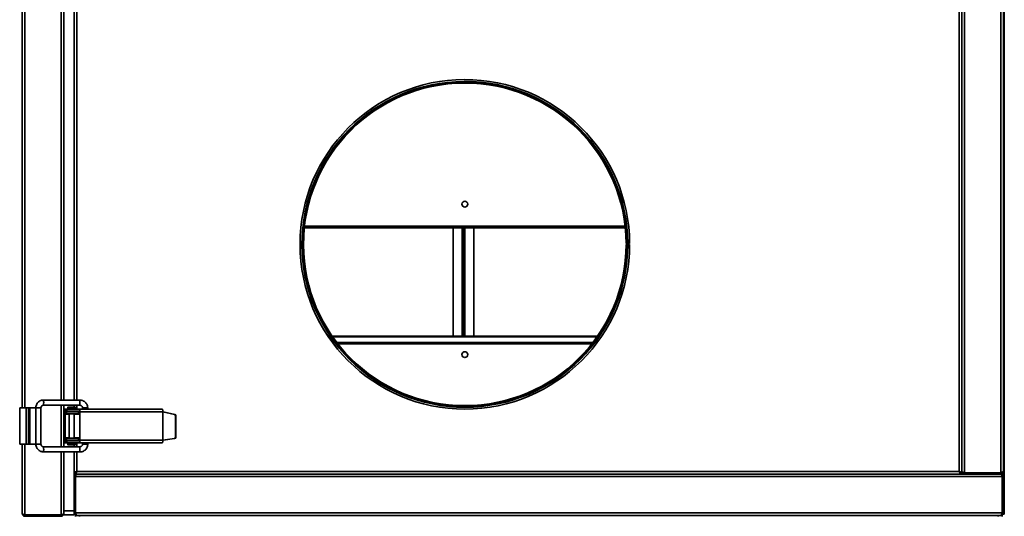
# Model space of a CAD drawing. Units: millimetres. Extents: x -133 to 4346, y -5 to 2724.
# Drawn here: x -133 to 626, y 1081 to 1463 of the extents above; entities that cross this region are included whole.
import ezdxf

# ---------------------------------------------------------------- set-up
doc = ezdxf.new("R2010")
doc.units = ezdxf.units.MM
doc.header["$LTSCALE"] = 10

msp = doc.modelspace()

# ---------------------------------------------------------------- linework, layer by layer
at = {"color": 7, "linetype": 'Continuous', "lineweight": 35}
for p, q in [((626.02, 1085.17), (626.02, 1815.17)), ((591.32, 1115.17), (591.32, 1785.17)), ((593.32, 1786.18), (593.32, 1114.15)), ((593.32, 1115.17), (593.32, 1785.17)), ((595.32, 1114.15), (595.32, 1786.18)), ((623.32, 1114.15), (623.32, 1786.18)), ((625.32, 1111.17), (625.32, 1789.17)), ((-130.68, 1164.17), (-130.68, 1736.17)), ((-98.68, 1170.17), (-98.68, 1730.17)), ((-90.68, 1170.17), (-90.68, 1730.17)), ((86.81, 1304.17), (333.83, 1304.17)), ((201.32, 1304.17), (201.32, 1303.79)), ((201.32, 1303.79), (208.32, 1303.79)), ((201.32, 1302.89), (201.32, 1303.79)), ((208.32, 1302.89), (201.32, 1302.89)), ((201.32, 1302.89), (201.32, 1219.49)), ((208.32, 1303.79), (209.32, 1303.79)), ((208.32, 1303.79), (208.32, 1302.89)), ((209.32, 1304.17), (209.32, 1303.79)), ((209.32, 1303.79), (209.32, 1219.49)), ((209.32, 1303.79), (210.32, 1303.79)), ((210.32, 1303.79), (217.32, 1303.79)), ((210.32, 1302.89), (210.32, 1303.79)), ((217.32, 1302.89), (210.32, 1302.89)), ((217.32, 1303.79), (217.32, 1304.17)), ((217.32, 1303.79), (217.32, 1302.89)), ((217.32, 1219.49), (217.32, 1302.89)), ((334.62, 1290.82), (335.32, 1290.82)), ((334.62, 1290.17), (335.32, 1290.17)), ((335.86, 1290.82), (335.32, 1290.82)), ((335.86, 1290.17), (335.32, 1290.17)), ((337.32, 1290.83), (335.86, 1290.82)), ((337.32, 1290.17), (335.86, 1290.17)), ((336.82, 1290.17), (336.82, 1290.83)), ((108.07, 1219.49), (312.57, 1219.49)), ((108.51, 1218.86), (312.13, 1218.86)), ((-86.29, 1170.17), (-114.27, 1170.17)), ((-132.68, 1136.17), (-132.68, 1164.17)), ((-132.68, 1164.17), (-127.58, 1164.17)), ((-127.58, 1136.17), (-127.58, 1164.17)), ((-127.58, 1164.17), (-125.78, 1164.17)), ((-125.78, 1136.17), (-125.78, 1164.17)), ((-125.78, 1164.17), (-124.99, 1164.17)), ((-124.99, 1136.17), (-124.99, 1164.17)), ((-120.27, 1164.17), (-124.99, 1164.17)), ((-120.27, 1164.17), (-120.27, 1136.17)), ((-116.27, 1136.17), (-116.27, 1164.17)), ((-114.27, 1166.17), (-86.29, 1166.17)), ((-98.68, 1134.17), (-98.68, 1166.17)), ((-98.04, 1163.17), (-98.04, 1161.67)), ((-98.04, 1163.17), (-98.03, 1163.17)), ((-98.03, 1161.67), (-98.04, 1161.67)), ((-98.03, 1163.17), (-98.03, 1161.67)), ((-97.49, 1163.17), (-98.03, 1163.17)), ((-97.49, 1161.67), (-98.03, 1161.67)), ((-97.68, 1161.17), (-97.68, 1159.67)), ((-97.68, 1161.17), (-96.62, 1161.17)), ((-97.49, 1161.67), (-97.49, 1163.17)), ((-97.49, 1163.17), (-96.43, 1163.17)), ((-96.43, 1161.67), (-97.49, 1161.67)), ((-96.62, 1161.17), (-96.62, 1159.67)), ((-96.62, 1161.17), (-87.41, 1161.17)), ((-96.43, 1163.17), (-96.43, 1161.67)), ((-86.44, 1163.17), (-96.43, 1163.17)), ((-86.44, 1161.67), (-96.43, 1161.67)), ((-95.68, 1164.47), (-95.68, 1163.87)), ((-95.48, 1164.67), (-89.88, 1164.67)), ((-95.48, 1163.67), (-89.88, 1163.67)), ((-94.68, 1161.67), (-94.68, 1161.17)), ((-90.68, 1164.67), (-90.68, 1166.17)), ((-90.68, 1161.17), (-90.68, 1161.67)), ((-90.68, 1161.17), (-90.68, 1161.67)), ((-89.68, 1163.87), (-89.68, 1164.47)), ((-87.41, 1159.67), (-87.41, 1161.17)), ((-87.41, 1161.17), (-86.49, 1161.17)), ((-86.49, 1161.17), (-86.49, 1159.67)), ((-86.49, 1161.17), (-86.41, 1161.17)), ((-22.56, 1163.17), (-86.44, 1163.17)), ((-86.44, 1161.67), (-86.44, 1163.17)), ((-86.41, 1139.17), (-86.41, 1161.17)), ((-86.32, 1161.17), (-86.41, 1161.17)), ((-22.44, 1161.17), (-86.32, 1161.17)), ((-86.32, 1139.17), (-86.32, 1161.17)), ((-84.29, 1164.17), (-84.29, 1163.17)), ((-80.29, 1163.17), (-80.29, 1164.17)), ((-22.44, 1139.17), (-22.44, 1161.17)), ((-22.39, 1161.13), (-22.4, 1161.13)), ((-22.35, 1139.22), (-22.35, 1161.09)), ((-22.35, 1161.09), (-13.37, 1159.03)), ((-22.18, 1161.09), (-22.35, 1161.09)), ((-22.18, 1161.09), (-13.2, 1159.03)), ((-97.68, 1159.67), (-96.62, 1159.67)), ((-97.68, 1159.17), (-97.68, 1159.67)), ((-97.68, 1141.17), (-97.68, 1159.17)), ((-96.62, 1159.67), (-87.41, 1159.67)), ((-94.68, 1159.67), (-94.68, 1140.67)), ((-90.68, 1140.67), (-90.68, 1159.67)), ((-86.49, 1159.67), (-87.41, 1159.67)), ((-86.49, 1159.67), (-86.41, 1159.67)), ((-13.37, 1159.03), (-13.2, 1159.03)), ((-12.59, 1158.05), (-12.59, 1141.46)), ((-12.42, 1158.05), (-12.59, 1158.05)), ((-12.42, 1158.05), (-12.42, 1141.46)), ((-98.04, 1138.67), (-98.04, 1137.17)), ((-98.04, 1138.67), (-98.03, 1138.67)), ((-98.03, 1138.67), (-98.03, 1137.17)), ((-98.03, 1138.67), (-97.49, 1138.67)), ((-97.68, 1140.67), (-97.68, 1141.17)), ((-97.68, 1139.17), (-97.68, 1140.67)), ((-96.62, 1140.67), (-97.68, 1140.67)), ((-97.68, 1139.17), (-96.62, 1139.17)), ((-97.49, 1137.17), (-97.49, 1138.67)), ((-97.49, 1138.67), (-96.43, 1138.67)), ((-96.62, 1140.67), (-96.62, 1139.17)), ((-87.41, 1140.67), (-96.62, 1140.67)), ((-96.62, 1139.17), (-87.41, 1139.17)), ((-96.43, 1138.67), (-96.43, 1137.17)), ((-96.43, 1138.67), (-86.44, 1138.67)), ((-94.68, 1139.17), (-94.68, 1138.67)), ((-90.68, 1138.67), (-90.68, 1139.17)), ((-90.68, 1138.67), (-90.68, 1139.17)), ((-87.41, 1139.17), (-87.41, 1140.67)), ((-87.41, 1140.67), (-86.49, 1140.67)), ((-86.49, 1139.17), (-87.41, 1139.17)), ((-86.49, 1140.67), (-86.49, 1139.17)), ((-86.41, 1140.67), (-86.49, 1140.67)), ((-86.49, 1139.17), (-86.41, 1139.17)), ((-86.44, 1137.17), (-86.44, 1138.67)), ((-22.44, 1139.17), (-86.32, 1139.17)), ((-22.4, 1139.19), (-22.39, 1139.19)), ((-13.45, 1140.47), (-22.35, 1139.22)), ((-22.18, 1139.22), (-22.35, 1139.22)), ((-13.28, 1140.47), (-22.18, 1139.22)), ((-13.28, 1140.47), (-13.45, 1140.47)), ((-12.59, 1141.46), (-12.42, 1141.46)), ((-132.68, 1136.17), (-127.58, 1136.17)), ((-130.68, 1082.67), (-130.68, 1136.17)), ((-127.58, 1136.17), (-125.78, 1136.17)), ((-125.78, 1136.17), (-124.99, 1136.17)), ((-120.27, 1136.17), (-124.99, 1136.17)), ((-86.29, 1134.17), (-114.27, 1134.17)), ((-98.03, 1137.17), (-98.04, 1137.17)), ((-98.03, 1137.17), (-97.49, 1137.17)), ((-96.43, 1137.17), (-97.49, 1137.17)), ((-86.44, 1137.17), (-96.43, 1137.17)), ((-95.68, 1136.47), (-95.68, 1135.87)), ((-95.48, 1136.67), (-89.88, 1136.67)), ((-95.48, 1135.67), (-89.88, 1135.67)), ((-90.68, 1134.17), (-90.68, 1135.67)), ((-89.68, 1135.87), (-89.68, 1136.47)), ((-22.56, 1137.17), (-86.44, 1137.17)), ((-84.29, 1137.17), (-84.29, 1136.17)), ((-84.29, 1136.17), (-84.29, 1136.17)), ((-80.29, 1136.17), (-80.29, 1137.17)), ((-114.27, 1130.17), (-86.29, 1130.17)), ((-98.68, 1084.67), (-98.68, 1130.17)), ((-90.68, 1114.15), (-90.68, 1130.17)), ((-90.68, 1111.17), (-90.68, 1114.15)), ((-90.68, 1114.15), (-89.98, 1114.15)), ((-90.68, 1111.17), (-89.98, 1111.17)), ((-90.68, 1111.17), (-90.68, 1083.17)), ((-90.18, 1113.84), (-90.18, 1113.17)), ((-90.18, 1113.17), (-89.69, 1113.17)), ((-89.98, 1111.17), (-89.98, 1083.17)), ((-89.69, 1113.17), (-89.69, 1113.87)), ((592.34, 1113.17), (-89.69, 1113.17)), ((-89.69, 1111.17), (-89.69, 1083.17)), ((-89.69, 1111.17), (624.34, 1111.17)), ((-88.68, 1115.17), (591.32, 1115.17)), ((-88.68, 1113.17), (595.32, 1113.17)), ((592.34, 1113.17), (592.34, 1113.87)), ((593.32, 1114.15), (592.62, 1114.15)), ((595.32, 1114.15), (623.32, 1114.15)), ((595.32, 1113.17), (595.32, 1113.87)), ((595.32, 1113.87), (623.32, 1113.87)), ((595.32, 1113.17), (623.32, 1113.17)), ((623.32, 1113.87), (623.32, 1113.17)), ((624.34, 1111.17), (624.34, 1083.17)), ((625.32, 1111.17), (624.62, 1111.17)), ((624.62, 1111.17), (624.62, 1083.17)), ((625.32, 1111.17), (625.32, 1083.17)), ((625.32, 1085.17), (626.02, 1085.17)), ((626.02, 1085.17), (626.02, 1082.17)), ((-128.68, 1081.65), (-100.68, 1081.65)), ((-128.68, 1080.67), (-128.68, 1081.37)), ((-128.68, 1081.37), (-100.68, 1081.37)), ((-128.68, 1080.67), (-100.68, 1080.67)), ((-100.68, 1081.37), (-100.68, 1080.67)), ((-98.68, 1083.67), (-98.68, 1084.67)), ((-98.68, 1084.67), (-90.68, 1084.67)), ((-98.68, 1082.95), (-98.68, 1083.67)), ((-98.68, 1082.67), (-98.68, 1082.95)), ((-98.68, 1081.67), (-98.68, 1082.67)), ((-90.68, 1081.67), (-98.68, 1081.67)), ((-90.68, 1083.17), (-90.68, 1081.67)), ((-89.98, 1083.17), (-90.68, 1083.17)), ((-89.69, 1083.17), (624.34, 1083.17)), ((-89.68, 1080.47), (-89.68, 1081.17)), ((-89.68, 1081.17), (-88.68, 1081.17)), ((-88.68, 1081.17), (-88.39, 1081.17)), ((-88.39, 1081.17), (-87.68, 1081.17)), ((-87.68, 1081.17), (-86.68, 1081.17)), ((-86.68, 1081.17), (-86.68, 1080.47)), ((-86.68, 1081.17), (621.32, 1081.17)), ((621.32, 1080.47), (621.32, 1081.17)), ((621.32, 1081.17), (622.32, 1081.17)), ((622.32, 1081.17), (623.04, 1081.17)), ((623.04, 1081.17), (623.32, 1081.17)), ((623.32, 1081.17), (623.32, 1081.31)), ((623.32, 1081.17), (624.32, 1081.17)), ((624.32, 1081.17), (624.32, 1080.47)), ((624.62, 1083.17), (625.32, 1083.17)), ((625.32, 1082.17), (625.32, 1083.17)), ((626.02, 1082.17), (625.32, 1082.17))]:
    msp.add_line(p, q, dxfattribs=at)
at = {"color": 1, "linetype": 'Continuous', "lineweight": 35}
for p, q in [((-128.68, 1164.17), (-128.68, 1736.17)), ((-100.68, 1170.17), (-100.68, 1730.17)), ((-88.68, 1730.17), (-88.68, 1170.17)), ((201.32, 1302.89), (86.68, 1302.89)), ((86.77, 1303.79), (201.32, 1303.79)), ((208.32, 1303.79), (208.32, 1304.17)), ((208.32, 1219.49), (208.32, 1302.89)), ((210.32, 1304.17), (210.32, 1303.79)), ((210.32, 1302.89), (210.32, 1219.49)), ((217.32, 1303.79), (333.87, 1303.79)), ((333.97, 1302.89), (217.32, 1302.89)), ((111.64, 1214.59), (309, 1214.59)), ((112.55, 1213.42), (308.1, 1213.42)), ((-120.27, 1164.17), (-116.27, 1164.17)), ((-100.68, 1134.17), (-100.68, 1166.17)), ((-95.68, 1164.47), (-89.68, 1164.47)), ((-95.68, 1163.87), (-89.68, 1163.87)), ((-88.68, 1166.17), (-88.68, 1163.17)), ((-88.68, 1161.67), (-88.68, 1161.17)), ((-84.29, 1164.17), (-84.29, 1164.17)), ((-80.29, 1164.17), (-84.29, 1164.17)), ((-94.68, 1159.17), (-97.68, 1159.17)), ((-86.41, 1159.17), (-90.68, 1159.17)), ((-94.68, 1141.17), (-97.68, 1141.17)), ((-86.41, 1141.17), (-90.68, 1141.17)), ((-88.68, 1139.17), (-88.68, 1138.67)), ((-128.68, 1081.65), (-128.68, 1136.17)), ((-120.27, 1136.17), (-116.27, 1136.17)), ((-95.68, 1136.47), (-89.68, 1136.47)), ((-95.68, 1135.87), (-89.68, 1135.87)), ((-88.68, 1137.17), (-88.68, 1134.17)), ((-80.29, 1136.17), (-84.29, 1136.17)), ((-100.68, 1081.65), (-100.68, 1130.17)), ((-88.68, 1130.17), (-88.68, 1115.17))]:
    msp.add_line(p, q, dxfattribs=at)
at = {"color": 7, "linetype": 'Continuous', "lineweight": 35, "flags": 128}
msp.add_lwpolyline([(-86.41, 1149.92), (-86.43, 1150.17), (-86.41, 1150.41)], dxfattribs=at)
at = {"color": 7, "linetype": 'Continuous', "lineweight": 35}
for centre in [(210.32, 1321.17), (210.32, 1205.17)]:
    msp.add_circle(centre, 2.25, dxfattribs=at)
for centre, radius, start, end in [((210.32, 1290.17), 127, 0.3, 180), ((210.32, 1290.17), 125.54, 0.3, 0), ((210.32, 1290.17), 125, 0.3, 0), ((210.32, 1290.17), 124.3, 0.3, 0), ((208.37, 1303.85), 0.954, 267.15768, 356.84302), ((210.28, 1303.85), 0.954, 183.15698, 272.84232), ((210.32, 1290.17), 127, 180, 0), ((-95.48, 1164.47), 0.2, 90, 180), ((-95.48, 1163.87), 0.2, 180, 270), ((-95.18, 1163.17), 0.5, 0, 90), ((-90.18, 1163.17), 0.5, 90, 180), ((-89.88, 1164.47), 0.2, 0, 90), ((-89.88, 1163.87), 0.2, 270, 0), ((-94.6, 1161.66), 8.3, 356.55789, 10.42908), ((-88.48, 1161.29), 2.07, 356.55789, 10.42908), ((-30.72, 1161.66), 8.3, 356.55789, 10.42908), ((-13.59, 1158.06), 0.999, 359.8697, 76.9612), ((-13.42, 1158.06), 0.999, 359.8697, 76.9612), ((-94.6, 1138.67), 8.3, 349.57092, 3.44211), ((-88.48, 1139.04), 2.07, 349.57092, 3.44211), ((-30.72, 1138.67), 8.3, 349.57092, 3.44211), ((-13.59, 1141.46), 0.998, 278.20127, 0.15005), ((-13.42, 1141.46), 0.998, 278.20127, 0.15005), ((-95.48, 1136.47), 0.2, 90, 180), ((-95.48, 1135.87), 0.2, 180, 270), ((-95.18, 1137.17), 0.5, 270, 0), ((-90.18, 1137.17), 0.5, 180, 270), ((-89.88, 1136.47), 0.2, 0, 90), ((-89.88, 1135.87), 0.2, 270, 0), ((-88.68, 1115.17), 2, 210.5692, 239.4308), ((-88.68, 1115.17), 1.3, 208.3629, 241.59532)]:
    msp.add_arc(centre, radius, start, end, dxfattribs=at)
at = {"color": 1, "linetype": 'Continuous', "lineweight": 35}
for centre, radius, start, end in [((-140.26, 1168.17), 26.06, 355.5983, 4.40086), ((-112.26, 1168.17), 26.05, 355.59742, 4.40258), ((-140.26, 1132.17), 26.06, 355.59918, 4.40168), ((-112.26, 1132.17), 26.05, 355.59742, 4.40258)]:
    msp.add_arc(centre, radius, start, end, dxfattribs=at)
at = {"color": 7, "linetype": 'Continuous', "lineweight": 35}
for centre, major_axis, ratio, start_param, end_param in [((-22.41, 1161.17), (2, -0.46), 0.013383, 4.654387, 4.82892), ((-22.41, 1161.17), (0.5, -0.461), 0.030456, 4.679416, 4.853949), ((-22.41, 1139.17), (0.5, 0.285), 0.026278, 1.442392, 1.616925)]:
    msp.add_ellipse(centre, major_axis=major_axis, ratio=ratio, start_param=start_param, end_param=end_param, dxfattribs=at)
for points, knots in [([(-114.27, 1170.17), (-114.57, 1170.15), (-115.32, 1170.12), (-116.5, 1169.79), (-117.72, 1169.14), (-118.76, 1168.23), (-119.57, 1167.1), (-120.09, 1165.83), (-120.26, 1164.83), (-120.27, 1164.28), (-120.27, 1164.17)], [0, 0, 0, 0, 0.093232, 0.239391, 0.385738, 0.532087, 0.678441, 0.824801, 0.963634, 1, 1, 1, 1]), ([(-80.29, 1164.17), (-80.3, 1164.46), (-80.33, 1165.21), (-80.66, 1166.39), (-81.31, 1167.61), (-82.23, 1168.66), (-83.36, 1169.46), (-84.62, 1169.98), (-85.62, 1170.15), (-86.17, 1170.16), (-86.29, 1170.17)], [0, 0, 0, 0, 0.093213, 0.239398, 0.385775, 0.53215, 0.678521, 0.824885, 0.963697, 1, 1, 1, 1]), ([(-116.27, 1164.17), (-116.27, 1164.26), (-116.25, 1164.61), (-116.05, 1165.18), (-115.55, 1165.76), (-114.92, 1166.11), (-114.47, 1166.15), (-114.27, 1166.17)], [0, 0, 0, 0, 0.0935057, 0.3293582, 0.5698727, 0.8108123, 1, 1, 1, 1]), ([(-86.29, 1166.17), (-86.19, 1166.16), (-85.85, 1166.15), (-85.27, 1165.94), (-84.69, 1165.45), (-84.34, 1164.81), (-84.31, 1164.36), (-84.29, 1164.17)], [0, 0, 0, 0, 0.093507, 0.330024, 0.571074, 0.812137, 1, 1, 1, 1]), ([(-120.27, 1136.17), (-120.26, 1135.87), (-120.23, 1135.12), (-119.9, 1133.94), (-119.25, 1132.72), (-118.33, 1131.68), (-117.2, 1130.87), (-115.94, 1130.35), (-114.94, 1130.18), (-114.39, 1130.17), (-114.27, 1130.17)], [0, 0, 0, 0, 0.093213, 0.239398, 0.385775, 0.53215, 0.678521, 0.824885, 0.963697, 1, 1, 1, 1]), ([(-114.27, 1134.17), (-114.37, 1134.17), (-114.71, 1134.19), (-115.29, 1134.39), (-115.87, 1134.89), (-116.22, 1135.52), (-116.25, 1135.97), (-116.27, 1136.17)], [0, 0, 0, 0, 0.0935071, 0.330024, 0.5710744, 0.8121368, 1, 1, 1, 1]), ([(-86.29, 1130.17), (-85.99, 1130.18), (-85.24, 1130.21), (-84.06, 1130.54), (-82.84, 1131.19), (-81.8, 1132.11), (-80.99, 1133.24), (-80.47, 1134.5), (-80.3, 1135.5), (-80.29, 1136.05), (-80.29, 1136.17)], [0, 0, 0, 0, 0.093232, 0.239391, 0.385738, 0.532087, 0.678441, 0.824801, 0.963634, 1, 1, 1, 1]), ([(-84.29, 1136.17), (-84.29, 1136.07), (-84.31, 1135.73), (-84.51, 1135.15), (-85.01, 1134.57), (-85.64, 1134.22), (-86.09, 1134.18), (-86.29, 1134.17)], [0, 0, 0, 0, 0.0935057, 0.3293582, 0.5698727, 0.8108123, 1, 1, 1, 1]), ([(625.32, 1115.45), (625.3, 1115.36), (625.26, 1115.17), (624.89, 1114.87), (624.32, 1114.57), (623.76, 1114.33), (623.42, 1114.19), (623.32, 1114.15)], [0, 0, 0, 0, 0.210982, 0.443397, 0.675835, 0.908273, 1, 1, 1, 1]), ([(-88.68, 1115.17), (-88.91, 1115.09), (-89.37, 1114.94), (-89.99, 1114.72), (-90.45, 1114.49), (-90.65, 1114.3), (-90.67, 1114.19), (-90.68, 1114.15)], [0, 0, 0, 0, 0.217578, 0.443295, 0.669018, 0.894741, 1, 1, 1, 1]), ([(-88.68, 1113.17), (-88.91, 1113.14), (-89.37, 1113.1), (-89.99, 1112.73), (-90.45, 1112.18), (-90.65, 1111.62), (-90.67, 1111.28), (-90.68, 1111.17)], [0, 0, 0, 0, 0.217578, 0.443295, 0.669018, 0.894741, 1, 1, 1, 1]), ([(-88.68, 1115.17), (-88.84, 1115.09), (-89.17, 1114.92), (-89.59, 1114.68), (-89.88, 1114.43), (-89.97, 1114.26), (-89.98, 1114.16), (-89.98, 1114.15)], [0, 0, 0, 0, 0.239979, 0.48007, 0.720161, 0.960253, 1, 1, 1, 1]), ([(-89.31, 1112.28), (-89.4, 1112.23), (-89.63, 1112.1), (-89.88, 1111.73), (-89.97, 1111.38), (-89.98, 1111.19), (-89.98, 1111.17)], [0, 0, 0, 0, 0.225897, 0.58336, 0.940823, 1, 1, 1, 1]), ([(-89.69, 1113.17), (-89.62, 1113.19), (-89.47, 1113.24), (-89.24, 1113.6), (-89.01, 1114.15), (-88.82, 1114.71), (-88.71, 1115.06), (-88.68, 1115.17)], [0, 0, 0, 0, 0.217578, 0.443295, 0.669018, 0.894741, 1, 1, 1, 1]), ([(-89.69, 1113.87), (-89.61, 1113.88), (-89.45, 1113.92), (-89.21, 1114.2), (-88.96, 1114.6), (-88.79, 1114.95), (-88.69, 1115.14), (-88.68, 1115.17)], [0, 0, 0, 0, 0.239979, 0.48007, 0.720161, 0.960253, 1, 1, 1, 1]), ([(-89.69, 1111.17), (-89.62, 1111.39), (-89.47, 1111.86), (-89.24, 1112.48), (-89.01, 1112.94), (-88.82, 1113.14), (-88.71, 1113.16), (-88.68, 1113.17)], [0, 0, 0, 0, 0.217578, 0.443295, 0.669018, 0.894741, 1, 1, 1, 1]), ([(591.32, 1115.17), (591.4, 1114.94), (591.55, 1114.47), (591.77, 1113.86), (592, 1113.4), (592.19, 1113.19), (592.3, 1113.17), (592.34, 1113.17)], [0, 0, 0, 0, 0.2175777, 0.4432951, 0.6690182, 0.894741, 1, 1, 1, 1]), ([(591.32, 1115.17), (591.4, 1115), (591.57, 1114.68), (591.81, 1114.26), (592.05, 1113.96), (592.23, 1113.87), (592.33, 1113.87), (592.34, 1113.87)], [0, 0, 0, 0, 0.239979, 0.48007, 0.720161, 0.960253, 1, 1, 1, 1]), ([(593.32, 1114.15), (593.3, 1114.22), (593.25, 1114.37), (592.89, 1114.6), (592.34, 1114.83), (591.78, 1115.02), (591.43, 1115.13), (591.32, 1115.17)], [0, 0, 0, 0, 0.217578, 0.443295, 0.669018, 0.894741, 1, 1, 1, 1]), ([(592.62, 1114.15), (592.6, 1114.23), (592.57, 1114.39), (592.29, 1114.64), (591.89, 1114.88), (591.54, 1115.06), (591.35, 1115.15), (591.32, 1115.17)], [0, 0, 0, 0, 0.2399788, 0.4800697, 0.7201614, 0.9602532, 1, 1, 1, 1]), ([(592.39, 1114.62), (592.36, 1114.61), (592.19, 1114.51), (591.96, 1114.42), (591.77, 1114.34)], [0, 0, 0, 0, 0.1850432, 1, 1, 1, 1]), ([(591.93, 1114.04), (592.05, 1114.1), (592.27, 1114.23), (592.39, 1114.45), (592.45, 1114.56)], [0, 0, 0, 0, 0.526793, 1, 1, 1, 1]), ([(592.34, 1113.48), (592.43, 1113.53), (592.73, 1113.67), (592.91, 1113.96), (593.03, 1114.15)], [0, 0, 0, 0, 0.312836, 1, 1, 1, 1]), ([(595.32, 1114.15), (595.09, 1114.22), (594.63, 1114.37), (594.01, 1114.6), (593.55, 1114.83), (593.35, 1115.02), (593.33, 1115.13), (593.32, 1115.17)], [0, 0, 0, 0, 0.217578, 0.443295, 0.669018, 0.894741, 1, 1, 1, 1]), ([(593.32, 1115.17), (593.35, 1114.94), (593.39, 1114.47), (593.76, 1113.86), (594.31, 1113.4), (594.87, 1113.19), (595.21, 1113.17), (595.32, 1113.17)], [0, 0, 0, 0, 0.2175777, 0.4432951, 0.6690182, 0.894741, 1, 1, 1, 1]), ([(594.21, 1114.54), (594.26, 1114.45), (594.39, 1114.21), (594.76, 1113.97), (595.11, 1113.87), (595.3, 1113.87), (595.32, 1113.87)], [0, 0, 0, 0, 0.225897, 0.58336, 0.940823, 1, 1, 1, 1]), ([(623.32, 1113.17), (623.54, 1113.19), (624.01, 1113.23), (624.63, 1113.6), (625.11, 1114.17), (625.3, 1114.73), (625.32, 1115.07), (625.32, 1115.17)], [0, 0, 0, 0, 0.210982, 0.443397, 0.675835, 0.908273, 1, 1, 1, 1]), ([(623.32, 1113.87), (623.49, 1113.89), (623.84, 1113.93), (624.29, 1114.23), (624.45, 1114.54), (624.53, 1114.69)], [0, 0, 0, 0, 0.3349, 0.670096, 1, 1, 1, 1]), ([(623.32, 1113.17), (623.4, 1113.14), (623.55, 1113.1), (623.77, 1112.73), (624, 1112.18), (624.19, 1111.62), (624.3, 1111.28), (624.34, 1111.17)], [0, 0, 0, 0, 0.217578, 0.443295, 0.669018, 0.894741, 1, 1, 1, 1]), ([(625.32, 1111.17), (625.3, 1111.39), (625.25, 1111.86), (624.89, 1112.48), (624.34, 1112.94), (623.78, 1113.14), (623.43, 1113.16), (623.32, 1113.17)], [0, 0, 0, 0, 0.2175777, 0.4432951, 0.6690182, 0.894741, 1, 1, 1, 1]), ([(624.62, 1111.17), (624.6, 1111.33), (624.57, 1111.65), (624.31, 1112.06), (624.06, 1112.22), (623.95, 1112.29)], [0, 0, 0, 0, 0.354835, 0.709836, 1, 1, 1, 1]), ([(-128.68, 1081.65), (-128.91, 1081.72), (-129.37, 1081.87), (-129.99, 1082.1), (-130.45, 1082.33), (-130.65, 1082.52), (-130.67, 1082.63), (-130.68, 1082.67)], [0, 0, 0, 0, 0.2175777, 0.4432951, 0.6690182, 0.894741, 1, 1, 1, 1]), ([(-130.68, 1082.67), (-130.65, 1082.44), (-130.61, 1081.97), (-130.24, 1081.36), (-129.69, 1080.9), (-129.13, 1080.69), (-128.79, 1080.67), (-128.68, 1080.67)], [0, 0, 0, 0, 0.217578, 0.443295, 0.669018, 0.894741, 1, 1, 1, 1]), ([(-129.79, 1082.04), (-129.74, 1081.95), (-129.61, 1081.71), (-129.24, 1081.47), (-128.89, 1081.37), (-128.7, 1081.37), (-128.68, 1081.37)], [0, 0, 0, 0, 0.225897, 0.58336, 0.940823, 1, 1, 1, 1]), ([(-98.68, 1082.95), (-98.7, 1082.86), (-98.74, 1082.67), (-99.11, 1082.37), (-99.68, 1082.07), (-100.24, 1081.83), (-100.58, 1081.69), (-100.68, 1081.65)], [0, 0, 0, 0, 0.210982, 0.443397, 0.675835, 0.908273, 1, 1, 1, 1]), ([(-100.68, 1080.67), (-100.46, 1080.69), (-99.99, 1080.73), (-99.37, 1081.1), (-98.89, 1081.67), (-98.7, 1082.23), (-98.68, 1082.57), (-98.68, 1082.67)], [0, 0, 0, 0, 0.210982, 0.443397, 0.675835, 0.908273, 1, 1, 1, 1]), ([(-100.68, 1081.37), (-100.51, 1081.39), (-100.16, 1081.43), (-99.71, 1081.73), (-99.55, 1082.04), (-99.47, 1082.19)], [0, 0, 0, 0, 0.3349, 0.670096, 1, 1, 1, 1]), ([(-90.68, 1083.17), (-90.66, 1082.95), (-90.61, 1082.48), (-90.24, 1081.85), (-89.68, 1081.38), (-89.11, 1081.19), (-88.77, 1081.17), (-88.68, 1081.17)], [0, 0, 0, 0, 0.210982, 0.443397, 0.675835, 0.908273, 1, 1, 1, 1]), ([(-89.98, 1083.17), (-89.96, 1082.99), (-89.92, 1082.64), (-89.6, 1082.22), (-89.32, 1081.99), (-89.15, 1081.95), (-89.14, 1081.95)], [0, 0, 0, 0, 0.332584, 0.665462, 0.998341, 1, 1, 1, 1]), ([(-88.39, 1081.17), (-88.49, 1081.19), (-88.68, 1081.23), (-88.97, 1081.6), (-89.27, 1082.17), (-89.52, 1082.73), (-89.66, 1083.07), (-89.69, 1083.17)], [0, 0, 0, 0, 0.210982, 0.443397, 0.675835, 0.908273, 1, 1, 1, 1]), ([(624.34, 1083.17), (624.25, 1082.95), (624.06, 1082.48), (623.76, 1081.85), (623.46, 1081.38), (623.22, 1081.19), (623.08, 1081.17), (623.04, 1081.17)], [0, 0, 0, 0, 0.210982, 0.443397, 0.675835, 0.908273, 1, 1, 1, 1]), ([(623.32, 1081.17), (623.54, 1081.19), (624.01, 1081.23), (624.63, 1081.6), (625.11, 1082.17), (625.3, 1082.73), (625.32, 1083.07), (625.32, 1083.17)], [0, 0, 0, 0, 0.210982, 0.443397, 0.675835, 0.908273, 1, 1, 1, 1]), ([(623.79, 1081.96), (623.81, 1081.96), (623.99, 1082), (624.27, 1082.25), (624.57, 1082.67), (624.61, 1083.01), (624.62, 1083.17)], [0, 0, 0, 0, 0.0227964, 0.3569839, 0.6911731, 1, 1, 1, 1])]:
    msp.add_open_spline(points, degree=3, knots=knots, dxfattribs=at)

doc.saveas('drawing.dxf')
